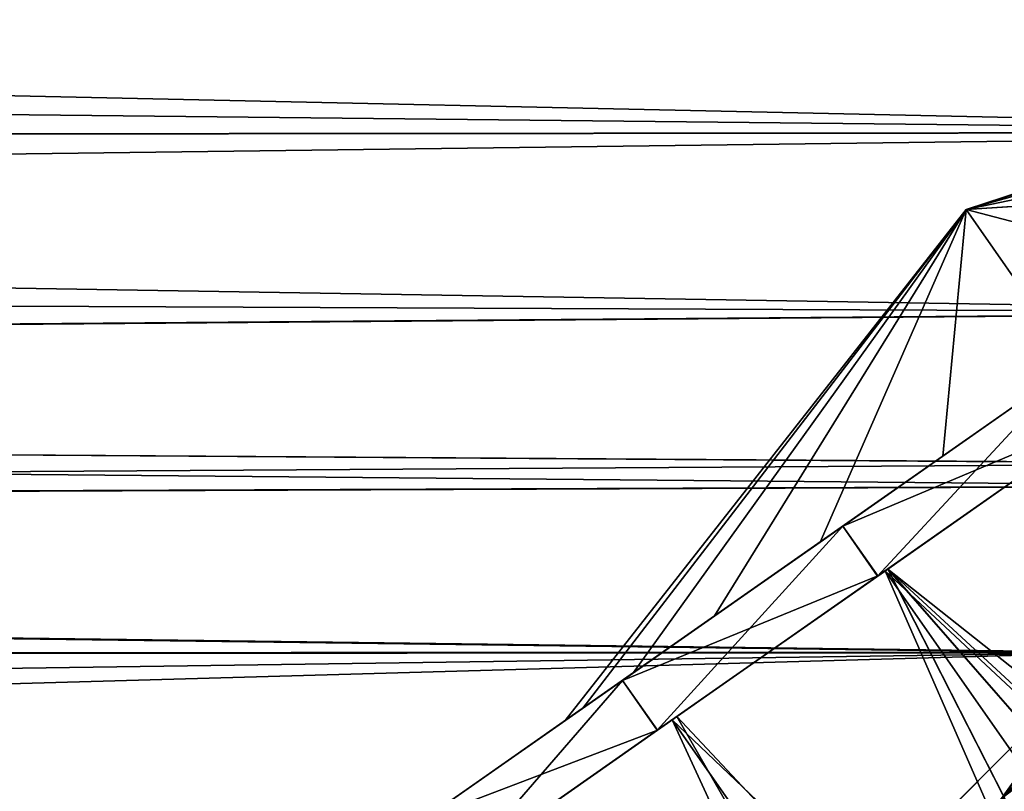
# Model space of a CAD drawing. Units: millimetres. Extents: x -159 to -15, y 0 to 147.
# Drawn here: x -40 to -32, y 74 to 80 of the extents above; entities that cross this region are included whole.
import ezdxf

# ---------------------------------------------------------------- set-up
doc = ezdxf.new("R2010")
doc.units = ezdxf.units.MM
doc.header["$LTSCALE"] = 52.148148
for name, color, linetype in [('30', 7, 'CONTINUOUS'), ('370', 7, 'CONTINUOUS'), ('371', 7, 'CONTINUOUS'), ('395', 7, 'CONTINUOUS'), ('396', 7, 'CONTINUOUS'), ('399', 7, 'CONTINUOUS'), ('400', 7, 'CONTINUOUS'), ('408', 7, 'CONTINUOUS'), ('48', 7, 'CONTINUOUS'), ('49', 7, 'CONTINUOUS'), ('51', 7, 'CONTINUOUS'), ('52', 7, 'CONTINUOUS'), ('53', 7, 'CONTINUOUS'), ('54', 7, 'CONTINUOUS')]:
    doc.layers.add(name, color=color, linetype=linetype)

msp = doc.modelspace()

# ---------------------------------------------------------------- linework, layer by layer
at = {"layer": '30', "linetype": 'Continuous'}
for points in [[(-30.6761, 76.9993, -15.5), (-32.4959, 75.7251, -15.7499), (-26.403, 70.8967, -15.5), (-30.6761, 76.9993, -15.5)], [(-30.6761, 76.9993, -35.5), (-27.5662, 70.0822, -35.3987), (-32.4955, 75.7254, -35.2502), (-30.6761, 76.9993, -35.5)], [(-34.2281, 74.5122, -16.489), (-29.0796, 69.0225, -16.0489), (-32.4959, 75.7251, -15.7499), (-34.2281, 74.5122, -16.489)], [(-32.4955, 75.7254, -35.2502), (-29.0799, 69.0223, -34.951), (-34.2277, 74.5125, -34.5112), (-32.4955, 75.7254, -35.2502)], [(-27.5662, 70.0822, -15.6013), (-24.8257, 68.644, -15.5), (-32.4959, 75.7251, -15.7499), (-27.5662, 70.0822, -15.6013)], [(-32.4959, 75.7251, -15.7499), (-24.8257, 68.644, -15.5), (-26.403, 70.8967, -15.5), (-32.4959, 75.7251, -15.7499)], [(-29.0796, 69.0225, -16.0489), (-27.5662, 70.0822, -15.6013), (-32.4959, 75.7251, -15.7499), (-29.0796, 69.0225, -16.0489)], [(-27.5662, 70.0822, -35.3987), (-29.0799, 69.0223, -34.951), (-32.4955, 75.7254, -35.2502), (-27.5662, 70.0822, -35.3987)], [(-35.782, 73.4242, -17.6803), (-30.4986, 68.0288, -16.8397), (-34.2281, 74.5122, -16.489), (-35.782, 73.4242, -17.6803)], [(-34.2277, 74.5125, -34.5112), (-30.4989, 68.0287, -34.1602), (-35.7817, 73.4244, -33.3201), (-34.2277, 74.5125, -34.5112)], [(-30.4986, 68.0288, -16.8397), (-29.0796, 69.0225, -16.0489), (-34.2281, 74.5122, -16.489), (-30.4986, 68.0288, -16.8397)], [(-29.0799, 69.0223, -34.951), (-30.4989, 68.0287, -34.1602), (-34.2277, 74.5125, -34.5112), (-29.0799, 69.0223, -34.951)]]:
    msp.add_3dface(points, dxfattribs=at)
at = {"layer": '370', "linetype": 'Continuous'}
for points in [[(-32.5171, 75.7102, -35.3468), (-26.437, 67.0274, -35.3469), (-30.6761, 76.9993, -35.6), (-32.5171, 75.7102, -35.3468)], [(-34.2658, 74.4858, -34.5998), (-28.1857, 65.803, -34.6), (-32.5171, 75.7102, -35.3468), (-34.2658, 74.4858, -34.5998)], [(-28.1857, 65.803, -34.6), (-26.437, 67.0274, -35.3469), (-32.5171, 75.7102, -35.3468), (-28.1857, 65.803, -34.6)], [(-35.8345, 73.3874, -33.3965), (-29.7544, 64.7045, -33.3967), (-34.2658, 74.4858, -34.5998), (-35.8345, 73.3874, -33.3965)], [(-29.7544, 64.7045, -33.3967), (-28.1857, 65.803, -34.6), (-34.2658, 74.4858, -34.5998), (-29.7544, 64.7045, -33.3967)]]:
    msp.add_3dface(points, dxfattribs=at)
at = {"layer": '371', "linetype": 'Continuous'}
for points in [[(-30.6761, 76.9993, -15.4), (-24.5965, 68.3161, -15.4), (-32.5171, 75.7102, -15.6532), (-30.6761, 76.9993, -15.4)], [(-32.5171, 75.7102, -15.6532), (-26.4375, 67.0271, -15.6533), (-34.2658, 74.4858, -16.4002), (-32.5171, 75.7102, -15.6532)], [(-24.5965, 68.3161, -15.4), (-26.4375, 67.0271, -15.6533), (-32.5171, 75.7102, -15.6532), (-24.5965, 68.3161, -15.4)], [(-34.2658, 74.4858, -16.4002), (-28.1862, 65.8026, -16.4004), (-35.8345, 73.3874, -17.6035), (-34.2658, 74.4858, -16.4002)], [(-26.4375, 67.0271, -15.6533), (-28.1862, 65.8026, -16.4004), (-34.2658, 74.4858, -16.4002), (-26.4375, 67.0271, -15.6533)]]:
    msp.add_3dface(points, dxfattribs=at)
at = {"layer": '395', "linetype": 'Continuous'}
for points in [[(-24.0375, 80.8392, -41.1879), (-113.0732, 80.2385, -41.1276), (-25.9231, 79.3115, -40.9958), (-24.0375, 80.8392, -41.1879)], [(-113.0732, 80.2385, -41.1276), (-112.8422, 79.2313, -40.9822), (-25.9231, 79.3115, -40.9958), (-113.0732, 80.2385, -41.1276)], [(-112.8422, 79.2313, -40.9822), (-112.5217, 78.1994, -40.7746), (-25.9231, 79.3115, -40.9958), (-112.8422, 79.2313, -40.9822)], [(-25.9231, 79.3115, -40.9958), (-112.5217, 78.1994, -40.7746), (-27.6598, 77.8327, -40.6861), (-25.9231, 79.3115, -40.9958)], [(-112.5217, 78.1994, -40.7746), (-112.1082, 77.1455, -40.4991), (-27.6598, 77.8327, -40.6861), (-112.5217, 78.1994, -40.7746)], [(-27.6598, 77.8327, -40.6861), (-112.1082, 77.1455, -40.4991), (-29.0527, 76.5914, -40.3276), (-27.6598, 77.8327, -40.6861)], [(-112.1082, 77.1455, -40.4991), (-111.6123, 76.075, -40.1505), (-29.0527, 76.5914, -40.3276), (-112.1082, 77.1455, -40.4991)], [(-29.0527, 76.5914, -40.3276), (-111.6123, 76.075, -40.1505), (-29.2556, 76.4058, -40.2659), (-29.0527, 76.5914, -40.3276)], [(-29.2556, 76.4058, -40.2659), (-111.6123, 76.075, -40.1505), (-30.7074, 75.0378, -39.7429), (-29.2556, 76.4058, -40.2659)], [(-111.6123, 76.075, -40.1505), (-111.0365, 74.9974, -39.7255), (-30.7074, 75.0378, -39.7429), (-111.6123, 76.075, -40.1505)], [(-111.0365, 74.9974, -39.7255), (-110.3862, 73.9092, -39.2151), (-30.7074, 75.0378, -39.7429), (-111.0365, 74.9974, -39.7255)], [(-110.3862, 73.9092, -39.2151), (-109.6682, 72.8043, -38.6052), (-30.7074, 75.0378, -39.7429), (-110.3862, 73.9092, -39.2151)], [(-30.7074, 75.0378, -39.7429), (-109.6682, 72.8043, -38.6052), (-33.2229, 72.5058, -38.4233), (-30.7074, 75.0378, -39.7429)]]:
    msp.add_3dface(points, dxfattribs=at)
at = {"layer": '396', "linetype": 'Continuous'}
for points in [[(-28.7552, 76.3827, -40.1987), (-30.7074, 75.0378, -39.7429), (-31.5602, 73.8401, -39.1442), (-28.7552, 76.3827, -40.1987)], [(-28.7552, 76.3827, -40.1987), (-31.5602, 73.8401, -39.1442), (-28.5277, 76.1928, -39.9594), (-28.7552, 76.3827, -40.1987)], [(-31.5602, 73.8401, -39.1442), (-31.3049, 73.6853, -38.9077), (-28.5277, 76.1928, -39.9594), (-31.5602, 73.8401, -39.1442)], [(-30.7074, 75.0378, -39.7429), (-33.2229, 72.5058, -38.4233), (-31.5602, 73.8401, -39.1442), (-30.7074, 75.0378, -39.7429)], [(-32.5256, 72.2352, -37.8227), (-30.0098, 74.622, -39.0966), (-31.3049, 73.6853, -38.9077), (-32.5256, 72.2352, -37.8227)]]:
    msp.add_3dface(points, dxfattribs=at)
at = {"layer": '399', "linetype": 'Continuous'}
for points in [[(-112.8393, 79.2349, -10.0208), (-113.2123, 81.2123, -9.7883), (-25.9187, 79.3129, -10.0075), (-112.8393, 79.2349, -10.0208)], [(-25.9187, 79.3129, -10.0075), (-113.2123, 81.2123, -9.7883), (-24.0339, 80.8397, -9.8159), (-25.9187, 79.3129, -10.0075)], [(-27.6548, 77.835, -10.3167), (-112.8393, 79.2349, -10.0208), (-25.9187, 79.3129, -10.0075), (-27.6548, 77.835, -10.3167)], [(-112.1102, 77.1584, -10.5004), (-112.8393, 79.2349, -10.0208), (-27.6548, 77.835, -10.3167), (-112.1102, 77.1584, -10.5004)], [(-29.0525, 76.5895, -10.6762), (-112.1102, 77.1584, -10.5004), (-27.6548, 77.835, -10.3167), (-29.0525, 76.5895, -10.6762)], [(-111.6162, 76.0886, -10.8477), (-112.1102, 77.1584, -10.5004), (-29.2501, 76.4088, -10.7363), (-111.6162, 76.0886, -10.8477)], [(-29.2501, 76.4088, -10.7363), (-112.1102, 77.1584, -10.5004), (-29.0525, 76.5895, -10.6762), (-29.2501, 76.4088, -10.7363)], [(-30.7017, 75.0415, -11.2585), (-111.6162, 76.0886, -10.8477), (-29.2501, 76.4088, -10.7363), (-30.7017, 75.0415, -11.2585)], [(-111.0405, 75.0092, -11.2723), (-111.6162, 76.0886, -10.8477), (-30.7017, 75.0415, -11.2585), (-111.0405, 75.0092, -11.2723)], [(-33.2172, 72.5103, -12.5764), (-111.0405, 75.0092, -11.2723), (-30.7017, 75.0415, -11.2585), (-33.2172, 72.5103, -12.5764)], [(-110.3902, 73.9193, -11.7825), (-111.0405, 75.0092, -11.2723), (-33.2172, 72.5103, -12.5764), (-110.3902, 73.9193, -11.7825)], [(-109.6755, 72.8179, -12.3892), (-110.3902, 73.9193, -11.7825), (-33.2172, 72.5103, -12.5764), (-109.6755, 72.8179, -12.3892)]]:
    msp.add_3dface(points, dxfattribs=at)
at = {"layer": '400', "linetype": 'Continuous'}
for points in [[(-29.2501, 76.4088, -10.7363), (-29.0525, 76.5895, -10.6762), (-31.5538, 73.8444, -11.8563), (-29.2501, 76.4088, -10.7363)], [(-31.5538, 73.8444, -11.8563), (-29.0525, 76.5895, -10.6762), (-28.7496, 76.3854, -10.8036), (-31.5538, 73.8444, -11.8563)], [(-30.7017, 75.0415, -11.2585), (-29.2501, 76.4088, -10.7363), (-31.5538, 73.8444, -11.8563), (-30.7017, 75.0415, -11.2585)], [(-31.5538, 73.8444, -11.8563), (-28.7496, 76.3854, -10.8036), (-31.2985, 73.6895, -12.093), (-31.5538, 73.8444, -11.8563)], [(-33.2172, 72.5103, -12.5764), (-30.7017, 75.0415, -11.2585), (-31.5538, 73.8444, -11.8563), (-33.2172, 72.5103, -12.5764)], [(-32.517, 72.2422, -13.1753), (-31.2985, 73.6895, -12.093), (-30.0016, 74.6274, -11.904), (-32.517, 72.2422, -13.1753)]]:
    msp.add_3dface(points, dxfattribs=at)
at = {"layer": '408', "linetype": 'Continuous'}
for points in [[(-19.1714, 82.9729, -40.4798), (-30.0098, 74.622, -39.0966), (-32.5256, 72.2352, -37.8227), (-19.1714, 82.9729, -40.4798)], [(-19.1714, 82.9729, -40.4798), (-32.5256, 72.2352, -37.8227), (-30.0098, 73.8887, -37.5867), (-19.1714, 82.9729, -40.4798)], [(-32.517, 72.2422, -13.1753), (-30.0016, 74.6274, -11.904), (-27.9806, 75.3095, -13.4134), (-32.517, 72.2422, -13.1753)], [(-30.0122, 73.8869, -13.4137), (-32.517, 72.2422, -13.1753), (-27.9806, 75.3095, -13.4134), (-30.0122, 73.8869, -13.4137)]]:
    msp.add_3dface(points, dxfattribs=at)
at = {"layer": '48', "linetype": 'Continuous'}
for points in [[(-30.6761, 76.9993, -35.95), (-32.4955, 75.7254, -35.2502), (-32.5782, 75.6675, -35.6888), (-30.6761, 76.9993, -35.95)], [(-32.4959, 75.7251, -15.7499), (-30.6761, 76.9993, -15.5), (-32.5778, 75.6678, -15.3112), (-32.4959, 75.7251, -15.7499)], [(-32.5778, 75.6678, -15.3112), (-30.6761, 76.9993, -15.5), (-30.6761, 76.9993, -15.05), (-32.5778, 75.6678, -15.3112)], [(-30.6761, 76.9993, -35.5), (-32.4955, 75.7254, -35.2502), (-30.6761, 76.9993, -35.95), (-30.6761, 76.9993, -35.5)], [(-34.2281, 74.5122, -16.489), (-32.4959, 75.7251, -15.7499), (-32.5778, 75.6678, -15.3112), (-34.2281, 74.5122, -16.489)], [(-32.4955, 75.7254, -35.2502), (-34.2277, 74.5125, -34.5112), (-32.5782, 75.6675, -35.6888), (-32.4955, 75.7254, -35.2502)], [(-32.5782, 75.6675, -35.6888), (-34.2277, 74.5125, -34.5112), (-34.3882, 74.4001, -34.9163), (-32.5782, 75.6675, -35.6888)], [(-34.3879, 74.4004, -16.0835), (-34.2281, 74.5122, -16.489), (-32.5778, 75.6678, -15.3112), (-34.3879, 74.4004, -16.0835)], [(-35.782, 73.4242, -17.6803), (-34.2281, 74.5122, -16.489), (-34.3879, 74.4004, -16.0835), (-35.782, 73.4242, -17.6803)], [(-34.2277, 74.5125, -34.5112), (-35.7817, 73.4244, -33.3201), (-34.3882, 74.4001, -34.9163), (-34.2277, 74.5125, -34.5112)], [(-34.3882, 74.4001, -34.9163), (-35.7817, 73.4244, -33.3201), (-36.0119, 73.2632, -33.6715), (-34.3882, 74.4001, -34.9163)], [(-36.0116, 73.2634, -17.3283), (-35.782, 73.4242, -17.6803), (-34.3879, 74.4004, -16.0835), (-36.0116, 73.2634, -17.3283)]]:
    msp.add_3dface(points, dxfattribs=at)
at = {"layer": '49', "linetype": 'Continuous'}
for points in [[(-30.9629, 77.4089, -35.95), (-32.5782, 75.6675, -35.6888), (-32.865, 76.0771, -35.6888), (-30.9629, 77.4089, -35.95)], [(-32.8646, 76.0773, -15.3112), (-30.6761, 76.9993, -15.05), (-30.9629, 77.4089, -15.05), (-32.8646, 76.0773, -15.3112)], [(-30.6761, 76.9993, -35.95), (-32.5782, 75.6675, -35.6888), (-30.9629, 77.4089, -35.95), (-30.6761, 76.9993, -35.95)], [(-32.5778, 75.6678, -15.3112), (-30.6761, 76.9993, -15.05), (-32.8646, 76.0773, -15.3112), (-32.5778, 75.6678, -15.3112)], [(-32.865, 76.0771, -35.6888), (-34.3882, 74.4001, -34.9163), (-34.675, 74.8097, -34.9163), (-32.865, 76.0771, -35.6888)], [(-34.6746, 74.8099, -16.0835), (-32.5778, 75.6678, -15.3112), (-32.8646, 76.0773, -15.3112), (-34.6746, 74.8099, -16.0835)], [(-32.5782, 75.6675, -35.6888), (-34.3882, 74.4001, -34.9163), (-32.865, 76.0771, -35.6888), (-32.5782, 75.6675, -35.6888)], [(-34.3879, 74.4004, -16.0835), (-32.5778, 75.6678, -15.3112), (-34.6746, 74.8099, -16.0835), (-34.3879, 74.4004, -16.0835)], [(-34.675, 74.8097, -34.9163), (-36.0119, 73.2632, -33.6715), (-36.2987, 73.6728, -33.6715), (-34.675, 74.8097, -34.9163)], [(-36.2984, 73.673, -17.3283), (-34.3879, 74.4004, -16.0835), (-34.6746, 74.8099, -16.0835), (-36.2984, 73.673, -17.3283)], [(-34.3882, 74.4001, -34.9163), (-36.0119, 73.2632, -33.6715), (-34.675, 74.8097, -34.9163), (-34.3882, 74.4001, -34.9163)], [(-36.0116, 73.2634, -17.3283), (-34.3879, 74.4004, -16.0835), (-36.2984, 73.673, -17.3283), (-36.0116, 73.2634, -17.3283)]]:
    msp.add_3dface(points, dxfattribs=at)
at = {"layer": '51', "linetype": 'Continuous'}
for points in [[(-30.9629, 77.4089, -35.95), (-32.865, 76.0771, -35.6888), (-30.9629, 77.4089, -34.45), (-30.9629, 77.4089, -35.95)], [(-30.9629, 77.4089, -34.45), (-32.865, 76.0771, -35.6888), (-32.7131, 76.1834, -34.1911), (-30.9629, 77.4089, -34.45)], [(-32.8646, 76.0773, -15.3112), (-30.9629, 77.4089, -15.05), (-32.7135, 76.1831, -16.809), (-32.8646, 76.0773, -15.3112)], [(-30.9629, 77.4089, -15.05), (-30.9629, 77.4089, -16.55), (-32.7135, 76.1831, -16.809), (-30.9629, 77.4089, -15.05)], [(-34.3667, 75.0255, -17.5733), (-32.8646, 76.0773, -15.3112), (-32.7135, 76.1831, -16.809), (-34.3667, 75.0255, -17.5733)], [(-32.7131, 76.1834, -34.1911), (-32.865, 76.0771, -35.6888), (-34.3664, 75.0258, -33.427), (-32.7131, 76.1834, -34.1911)], [(-32.865, 76.0771, -35.6888), (-34.675, 74.8097, -34.9163), (-34.3664, 75.0258, -33.427), (-32.865, 76.0771, -35.6888)], [(-34.6746, 74.8099, -16.0835), (-32.8646, 76.0773, -15.3112), (-34.3667, 75.0255, -17.5733), (-34.6746, 74.8099, -16.0835)], [(-35.8221, 74.0065, -18.7985), (-34.6746, 74.8099, -16.0835), (-34.3667, 75.0255, -17.5733), (-35.8221, 74.0065, -18.7985)], [(-34.3664, 75.0258, -33.427), (-34.675, 74.8097, -34.9163), (-35.8218, 74.0067, -32.2018), (-34.3664, 75.0258, -33.427)], [(-34.675, 74.8097, -34.9163), (-36.2987, 73.6728, -33.6715), (-35.8218, 74.0067, -32.2018), (-34.675, 74.8097, -34.9163)], [(-36.2984, 73.673, -17.3283), (-34.6746, 74.8099, -16.0835), (-35.8221, 74.0065, -18.7985), (-36.2984, 73.673, -17.3283)], [(-36.9949, 73.1852, -20.4137), (-36.2984, 73.673, -17.3283), (-35.8221, 74.0065, -18.7985), (-36.9949, 73.1852, -20.4137)], [(-35.8218, 74.0067, -32.2018), (-36.2987, 73.6728, -33.6715), (-36.9947, 73.1854, -30.5868), (-35.8218, 74.0067, -32.2018)]]:
    msp.add_3dface(points, dxfattribs=at)
at = {"layer": '52', "linetype": 'Continuous'}
for points in [[(-32.7135, 76.1831, -16.809), (-30.9629, 77.4089, -16.55), (-32.0426, 76.6529, -20.5691), (-32.7135, 76.1831, -16.809)], [(-30.9629, 77.4089, -34.45), (-32.7131, 76.1834, -34.1911), (-30.9629, 77.4089, -30.604), (-30.9629, 77.4089, -34.45)], [(-30.9629, 77.4089, -30.604), (-32.7131, 76.1834, -34.1911), (-32.0422, 76.6532, -30.431), (-30.9629, 77.4089, -30.604)], [(-30.9629, 77.4089, -16.55), (-30.9629, 77.4089, -20.396), (-32.0426, 76.6529, -20.5691), (-30.9629, 77.4089, -16.55)], [(-33.0517, 75.9463, -21.0786), (-32.7135, 76.1831, -16.809), (-32.0426, 76.6529, -20.5691), (-33.0517, 75.9463, -21.0786)], [(-32.0422, 76.6532, -30.431), (-32.7131, 76.1834, -34.1911), (-33.0514, 75.9465, -29.9216), (-32.0422, 76.6532, -30.431)], [(-34.3667, 75.0255, -17.5733), (-32.7135, 76.1831, -16.809), (-33.9183, 75.3395, -21.8897), (-34.3667, 75.0255, -17.5733)], [(-32.7131, 76.1834, -34.1911), (-34.3664, 75.0258, -33.427), (-33.0514, 75.9465, -29.9216), (-32.7131, 76.1834, -34.1911)], [(-33.9183, 75.3395, -21.8897), (-32.7135, 76.1831, -16.809), (-33.0517, 75.9463, -21.0786), (-33.9183, 75.3395, -21.8897)], [(-33.0514, 75.9465, -29.9216), (-34.3664, 75.0258, -33.427), (-33.9181, 75.3397, -29.1106), (-33.0514, 75.9465, -29.9216)], [(-34.5833, 74.8739, -22.9471), (-34.3667, 75.0255, -17.5733), (-33.9183, 75.3395, -21.8897), (-34.5833, 74.8739, -22.9471)], [(-33.9181, 75.3397, -29.1106), (-34.3664, 75.0258, -33.427), (-34.5831, 74.874, -28.0533), (-33.9181, 75.3397, -29.1106)], [(-35.8218, 74.0067, -32.2018), (-35.8221, 74.0065, -18.7985), (-34.3667, 75.0255, -17.5733), (-35.8218, 74.0067, -32.2018)], [(-34.3664, 75.0258, -33.427), (-35.8218, 74.0067, -32.2018), (-34.5831, 74.874, -28.0533), (-34.3664, 75.0258, -33.427)], [(-35.8218, 74.0067, -32.2018), (-34.3667, 75.0255, -17.5733), (-35.1439, 74.4814, -25.5002), (-35.8218, 74.0067, -32.2018)], [(-35.1439, 74.4814, -25.5002), (-34.3667, 75.0255, -17.5733), (-35.0013, 74.5812, -24.1786), (-35.1439, 74.4814, -25.5002)], [(-35.0013, 74.5812, -24.1786), (-34.3667, 75.0255, -17.5733), (-34.5833, 74.8739, -22.9471), (-35.0013, 74.5812, -24.1786)], [(-34.5831, 74.874, -28.0533), (-35.8218, 74.0067, -32.2018), (-35.0012, 74.5813, -26.8218), (-34.5831, 74.874, -28.0533)], [(-35.0012, 74.5813, -26.8218), (-35.8218, 74.0067, -32.2018), (-35.1439, 74.4814, -25.5002), (-35.0012, 74.5813, -26.8218)], [(-36.9947, 73.1854, -30.5868), (-36.9949, 73.1852, -20.4137), (-35.8221, 74.0065, -18.7985), (-36.9947, 73.1854, -30.5868)], [(-35.8218, 74.0067, -32.2018), (-36.9947, 73.1854, -30.5868), (-35.8221, 74.0065, -18.7985), (-35.8218, 74.0067, -32.2018)]]:
    msp.add_3dface(points, dxfattribs=at)
at = {"layer": '53', "linetype": 'Continuous'}
for points in [[(-35.0012, 74.5813, -26.8218), (-35.1439, 74.4814, -25.5002), (-31.852, 78.6786, -25.5), (-35.0012, 74.5813, -26.8218)], [(-35.1439, 74.4814, -25.5002), (-35.0013, 74.5812, -24.1786), (-31.852, 78.6786, -25.5), (-35.1439, 74.4814, -25.5002)], [(-35.0013, 74.5812, -24.1786), (-34.5833, 74.8739, -22.9471), (-31.852, 78.6786, -25.5), (-35.0013, 74.5812, -24.1786)], [(-34.5831, 74.874, -28.0533), (-35.0012, 74.5813, -26.8218), (-31.852, 78.6786, -25.5), (-34.5831, 74.874, -28.0533)], [(-34.5833, 74.8739, -22.9471), (-33.9183, 75.3395, -21.8897), (-31.852, 78.6786, -25.5), (-34.5833, 74.8739, -22.9471)], [(-33.9181, 75.3397, -29.1106), (-34.5831, 74.874, -28.0533), (-31.852, 78.6786, -25.5), (-33.9181, 75.3397, -29.1106)], [(-33.9183, 75.3395, -21.8897), (-33.0517, 75.9463, -21.0786), (-31.852, 78.6786, -25.5), (-33.9183, 75.3395, -21.8897)], [(-33.0514, 75.9465, -29.9216), (-33.9181, 75.3397, -29.1106), (-31.852, 78.6786, -25.5), (-33.0514, 75.9465, -29.9216)], [(-33.0517, 75.9463, -21.0786), (-32.0426, 76.6529, -20.5691), (-31.852, 78.6786, -25.5), (-33.0517, 75.9463, -21.0786)], [(-32.0422, 76.6532, -30.431), (-33.0514, 75.9465, -29.9216), (-31.852, 78.6786, -25.5), (-32.0422, 76.6532, -30.431)], [(-32.0426, 76.6529, -20.5691), (-30.9629, 77.4089, -20.396), (-31.852, 78.6786, -25.5), (-32.0426, 76.6529, -20.5691)], [(-30.9629, 77.4089, -30.604), (-32.0422, 76.6532, -30.431), (-31.852, 78.6786, -25.5), (-30.9629, 77.4089, -30.604)]]:
    msp.add_3dface(points, dxfattribs=at)
at = {"layer": '54', "linetype": 'Continuous'}
for points in [[(-26.9246, 80.2366, -24.1782), (-26.782, 80.3364, -25.4998), (-31.852, 78.6786, -25.5), (-26.9246, 80.2366, -24.1782)], [(-26.782, 80.3364, -25.4998), (-26.9245, 80.2366, -26.8214), (-31.852, 78.6786, -25.5), (-26.782, 80.3364, -25.4998)], [(-27.3427, 79.9438, -22.9467), (-26.9246, 80.2366, -24.1782), (-31.852, 78.6786, -25.5), (-27.3427, 79.9438, -22.9467)], [(-26.9245, 80.2366, -26.8214), (-27.3426, 79.9439, -28.0529), (-31.852, 78.6786, -25.5), (-26.9245, 80.2366, -26.8214)], [(-27.3426, 79.9439, -28.0529), (-28.0075, 79.4783, -29.1103), (-31.852, 78.6786, -25.5), (-27.3426, 79.9439, -28.0529)], [(-28.0078, 79.4781, -21.8894), (-27.3427, 79.9438, -22.9467), (-31.852, 78.6786, -25.5), (-28.0078, 79.4781, -21.8894)], [(-28.0075, 79.4783, -29.1103), (-28.8741, 78.8715, -29.9214), (-31.852, 78.6786, -25.5), (-28.0075, 79.4783, -29.1103)], [(-28.8744, 78.8713, -21.0784), (-28.0078, 79.4781, -21.8894), (-31.852, 78.6786, -25.5), (-28.8744, 78.8713, -21.0784)], [(-28.8741, 78.8715, -29.9214), (-29.8833, 78.1649, -30.4309), (-31.852, 78.6786, -25.5), (-28.8741, 78.8715, -29.9214)], [(-29.8836, 78.1646, -20.569), (-28.8744, 78.8713, -21.0784), (-31.852, 78.6786, -25.5), (-29.8836, 78.1646, -20.569)], [(-30.9629, 77.4089, -20.396), (-29.8836, 78.1646, -20.569), (-31.852, 78.6786, -25.5), (-30.9629, 77.4089, -20.396)], [(-29.8833, 78.1649, -30.4309), (-30.9629, 77.4089, -30.604), (-31.852, 78.6786, -25.5), (-29.8833, 78.1649, -30.4309)]]:
    msp.add_3dface(points, dxfattribs=at)

doc.saveas('drawing.dxf')
